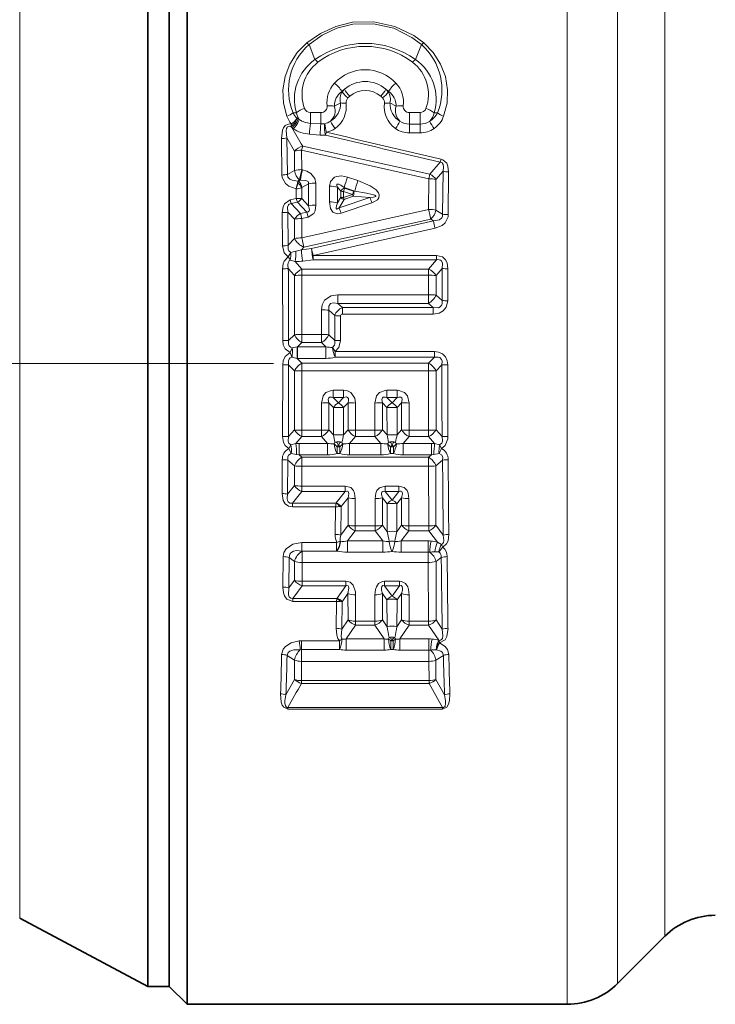
# Model space of a CAD drawing. Extents: x 0 to 420, y 0 to 297.
# Drawn here: x 241 to 260, y 146 to 173 of the extents above; entities that cross this region are included whole.
import ezdxf

# ---------------------------------------------------------------- set-up
doc = ezdxf.new("R2010")
doc.units = 0
doc.linetypes.add('DASHDOT', pattern=[18.5, 12, -3, 0.5, -3])

msp = doc.modelspace()

# ---------------------------------------------------------------- linework, layer by layer
at = {"color": 7, "lineweight": 35}
for p, q in [((244.519, 181.231), (244.519, 148.373)), ((245.119, 181.231), (245.119, 148.373)), ((245.119, 148.373), (245.119, 181.231)), ((245.619, 147.935), (245.619, 179.528)), ((244.519, 148.373), (244.519, 146.231)), ((245.119, 148.373), (245.119, 146.231)), ((245.119, 146.231), (245.119, 148.373)), ((240.918, 148.146), (244.519, 146.231)), ((245.619, 145.731), (245.619, 147.935)), ((259.033, 147.645), (257.705, 146.317)), ((245.119, 146.231), (244.519, 146.231)), ((245.119, 146.231), (245.619, 145.731)), ((245.619, 145.731), (256.291, 145.731))]:
    msp.add_line(p, q, dxfattribs=at)
at = {"color": 7, "lineweight": 13}
for p, q in [((240.918, 179.316), (240.918, 163.731)), ((256.291, 145.731), (256.291, 178.979)), ((257.705, 146.317), (257.705, 176.283)), ((259.033, 147.645), (259.033, 174.979)), ((249.208, 172.265), (249.042, 172.686)), ((252.03, 172.265), (252.197, 172.686)), ((249.961, 171.37), (249.976, 171.362)), ((250.133, 171.187), (250.183, 171.235)), ((251.055, 171.235), (251.105, 171.187)), ((251.278, 171.37), (251.263, 171.362)), ((249.752, 170.955), (249.927, 171.049)), ((251.486, 170.955), (251.312, 171.049)), ((248.685, 170.768), (248.593, 170.766)), ((249.079, 170.778), (249.079, 170.474)), ((249.377, 170.778), (249.079, 170.778)), ((249.377, 170.778), (249.377, 170.461)), ((252.16, 170.778), (251.861, 170.778)), ((251.861, 170.778), (251.861, 170.451)), ((252.16, 170.778), (252.16, 170.451)), ((252.554, 170.768), (252.645, 170.766)), ((248.546, 170.455), (248.529, 170.381)), ((248.529, 170.381), (248.556, 170.354)), ((248.556, 170.354), (248.595, 170.325)), ((248.705, 170.615), (248.733, 170.599)), ((248.733, 170.599), (248.765, 170.583)), ((249.377, 170.461), (249.079, 170.474)), ((251.861, 170.451), (251.861, 170.206)), ((252.16, 170.451), (251.861, 170.451)), ((252.16, 170.451), (252.16, 170.206)), ((249.354, 170.145), (249.055, 170.168)), ((252.16, 170.206), (251.861, 170.206)), ((248.279, 169.022), (248.266, 170.044)), ((248.435, 169.041), (248.418, 170.066)), ((248.418, 170.066), (248.634, 169.695)), ((248.863, 169.832), (248.833, 169.72)), ((248.863, 169.832), (252.435, 169.044)), ((248.634, 169.695), (248.633, 169.149)), ((248.833, 169.72), (248.835, 169.173)), ((248.833, 169.72), (252.402, 168.919)), ((252.435, 169.044), (252.725, 169.381)), ((252.75, 169.469), (252.725, 169.381)), ((248.633, 169.149), (248.435, 169.041)), ((248.835, 169.173), (248.856, 169.168)), ((250.119, 168.964), (250.414, 168.865)), ((252.435, 169.044), (252.402, 168.919)), ((252.605, 168.896), (252.805, 169.131)), ((252.805, 169.131), (252.791, 167.924)), ((252.96, 169.111), (252.949, 167.908)), ((248.776, 168.88), (248.724, 168.853)), ((248.747, 168.847), (248.724, 168.853)), ((248.747, 168.847), (248.73, 168.793)), ((248.797, 168.875), (248.747, 168.847)), ((248.776, 168.88), (248.797, 168.875)), ((249.029, 168.774), (248.843, 168.673)), ((249.028, 168.155), (249.029, 168.774)), ((249.234, 168.176), (249.232, 168.796)), ((249.613, 168.268), (249.614, 168.709)), ((252.4, 168.054), (252.402, 168.919)), ((252.606, 168.035), (252.605, 168.896)), ((248.679, 168.634), (248.682, 168.36)), ((248.843, 168.673), (248.835, 168.667)), ((248.835, 168.667), (248.839, 168.36)), ((249.838, 168.242), (249.838, 168.681)), ((249.838, 168.681), (249.933, 168.569)), ((249.932, 168.396), (249.933, 168.569)), ((250.007, 168.387), (250.008, 168.56)), ((250.264, 168.474), (250.007, 168.387)), ((250.008, 168.56), (250.264, 168.474)), ((250.284, 168.426), (250.026, 168.338)), ((250.029, 168.667), (250.325, 168.569)), ((250.029, 168.667), (250.037, 168.657)), ((250.037, 168.657), (250.294, 168.571)), ((250.284, 168.426), (250.264, 168.474)), ((250.75, 168.393), (250.284, 168.426)), ((250.325, 168.569), (250.294, 168.571)), ((248.516, 168.322), (248.682, 168.36)), ((248.516, 168.322), (248.543, 168.22)), ((248.543, 168.22), (248.722, 168.262)), ((248.803, 167.943), (248.543, 168.22)), ((248.979, 167.981), (248.722, 168.262)), ((249.028, 168.155), (248.839, 168.36)), ((249.932, 168.396), (249.838, 168.242)), ((250.75, 168.393), (249.884, 168.105)), ((250.026, 168.338), (249.884, 168.105)), ((250.808, 168.244), (249.943, 167.952)), ((250.026, 168.338), (250.007, 168.387)), ((248.295, 167.035), (248.289, 167.965)), ((248.455, 167.048), (248.447, 167.981)), ((248.632, 167.781), (248.447, 167.981)), ((248.979, 167.981), (248.803, 167.943)), ((248.803, 167.943), (248.839, 167.8)), ((252.4, 168.054), (248.84, 167.256)), ((248.979, 167.981), (249.015, 167.839)), ((252.791, 167.924), (252.606, 168.035)), ((248.632, 167.781), (248.632, 167.24)), ((249.015, 167.839), (248.839, 167.8)), ((248.839, 167.8), (248.84, 167.256)), ((252.457, 167.779), (248.895, 166.994)), ((249.113, 166.96), (252.536, 167.733)), ((252.536, 167.733), (252.457, 167.779)), ((249.155, 166.764), (252.579, 167.527)), ((248.455, 167.048), (248.632, 167.24)), ((248.458, 166.727), (248.527, 166.849)), ((248.828, 166.923), (248.895, 166.994)), ((249.113, 166.96), (248.828, 166.923)), ((252.622, 166.764), (249.155, 166.764)), ((249.155, 166.64), (249.155, 166.764)), ((252.622, 166.64), (252.622, 166.764)), ((248.656, 166.595), (248.514, 166.633)), ((248.656, 166.595), (248.842, 166.38)), ((249.155, 166.64), (248.87, 166.603)), ((252.622, 166.64), (249.155, 166.64)), ((252.622, 166.64), (252.397, 166.38)), ((248.298, 166.387), (248.304, 164.374)), ((248.459, 166.398), (248.632, 166.197)), ((252.397, 166.38), (248.842, 166.38)), ((248.842, 166.209), (248.842, 166.38)), ((248.842, 166.209), (248.843, 164.542)), ((252.397, 166.209), (248.842, 166.209)), ((252.396, 165.66), (252.397, 166.209)), ((252.397, 166.209), (252.397, 166.38)), ((252.779, 166.398), (252.607, 166.197)), ((252.775, 165.497), (252.779, 166.398)), ((252.937, 165.49), (252.94, 166.387)), ((248.632, 166.197), (248.631, 164.538)), ((252.607, 165.651), (252.607, 166.197)), ((249.853, 165.66), (249.853, 165.417)), ((252.396, 165.66), (249.853, 165.66)), ((252.396, 165.66), (252.396, 165.417)), ((252.775, 165.497), (252.607, 165.651)), ((249.981, 165.298), (249.853, 165.417)), ((252.396, 165.417), (249.853, 165.417)), ((252.527, 165.298), (252.396, 165.417)), ((249.387, 164.542), (249.387, 165.234)), ((249.765, 165.074), (249.599, 165.227)), ((249.599, 164.538), (249.599, 165.227)), ((249.981, 165.298), (249.981, 165.118)), ((252.527, 165.298), (249.981, 165.298)), ((252.527, 165.118), (249.981, 165.118)), ((252.527, 165.298), (252.527, 165.118)), ((249.764, 164.377), (249.765, 165.074)), ((249.926, 164.374), (249.928, 165.069)), ((248.843, 164.542), (248.843, 164.316)), ((248.843, 164.542), (249.387, 164.542)), ((249.387, 164.542), (249.387, 164.316)), ((248.466, 164.377), (248.304, 164.374)), ((248.466, 164.377), (248.631, 164.538)), ((248.72, 164.198), (248.843, 164.316)), ((248.843, 164.316), (249.387, 164.316)), ((249.51, 164.198), (249.387, 164.316)), ((249.764, 164.377), (249.599, 164.538)), ((249.764, 164.377), (249.926, 164.374)), ((248.566, 164.164), (248.511, 164.034)), ((248.511, 164.034), (248.563, 163.907)), ((248.711, 164.196), (248.566, 164.164)), ((248.711, 164.196), (248.708, 163.873)), ((248.72, 164.198), (248.711, 164.196)), ((249.51, 164.198), (248.72, 164.198)), ((248.72, 164.198), (248.72, 163.873)), ((249.51, 164.198), (249.51, 163.873)), ((249.7, 164.177), (249.775, 164.063)), ((249.775, 164.063), (252.563, 164.063)), ((249.775, 164.063), (249.775, 163.905)), ((252.563, 164.063), (252.563, 163.905)), ((240.918, 150.054), (240.918, 163.731)), ((248.708, 163.873), (248.563, 163.907)), ((248.708, 163.873), (248.843, 163.738)), ((248.72, 163.873), (248.708, 163.873)), ((249.51, 163.873), (248.72, 163.873)), ((252.395, 163.738), (248.843, 163.738)), ((248.843, 163.522), (248.843, 163.738)), ((249.775, 163.905), (252.563, 163.905)), ((252.563, 163.905), (252.395, 163.738)), ((252.395, 163.522), (252.395, 163.738)), ((248.301, 161.682), (248.304, 163.689)), ((248.304, 163.689), (248.467, 163.689)), ((248.467, 163.689), (248.631, 163.524)), ((248.631, 163.524), (248.632, 161.865)), ((248.631, 163.524), (248.843, 163.522)), ((248.843, 163.522), (248.843, 161.856)), ((252.395, 163.522), (248.843, 163.522)), ((252.607, 163.524), (252.395, 163.522)), ((252.396, 161.856), (252.395, 163.522)), ((252.772, 163.689), (252.607, 163.524)), ((252.607, 161.865), (252.607, 163.524)), ((252.935, 163.689), (252.772, 163.689)), ((252.935, 163.689), (252.938, 161.682)), ((250.011, 162.975), (249.723, 162.975)), ((249.723, 162.975), (249.723, 162.775)), ((250.011, 162.975), (250.011, 162.775)), ((251.515, 162.975), (251.227, 162.975)), ((251.227, 162.975), (251.227, 162.775)), ((251.515, 162.975), (251.515, 162.775)), ((249.388, 161.856), (249.387, 162.619)), ((249.726, 162.49), (249.599, 162.624)), ((249.599, 161.865), (249.599, 162.624)), ((250.011, 162.775), (249.723, 162.775)), ((249.867, 162.622), (249.723, 162.775)), ((249.867, 162.622), (250.011, 162.775)), ((250.008, 162.49), (250.136, 162.624)), ((250.136, 162.624), (250.136, 161.865)), ((250.347, 162.619), (250.347, 161.856)), ((250.892, 161.856), (250.891, 162.619)), ((251.103, 161.865), (251.103, 162.624)), ((251.23, 162.49), (251.103, 162.624)), ((251.515, 162.775), (251.227, 162.775)), ((251.371, 162.622), (251.227, 162.775)), ((251.515, 162.775), (251.371, 162.622)), ((251.64, 162.624), (251.512, 162.49)), ((251.64, 161.865), (251.64, 162.624)), ((251.851, 161.856), (251.852, 162.619)), ((249.726, 162.49), (249.727, 161.721)), ((250.008, 162.49), (250.008, 161.721)), ((251.231, 161.721), (251.23, 162.49)), ((251.512, 161.721), (251.512, 162.49)), ((248.632, 161.865), (248.462, 161.674)), ((248.843, 161.856), (248.843, 161.674)), ((249.388, 161.856), (248.843, 161.856)), ((249.388, 161.856), (249.388, 161.674)), ((249.599, 161.865), (249.727, 161.721)), ((250.136, 161.865), (250.008, 161.721)), ((250.892, 161.856), (250.347, 161.856)), ((250.347, 161.856), (250.347, 161.674)), ((250.892, 161.856), (250.892, 161.674)), ((251.103, 161.865), (251.231, 161.721)), ((251.512, 161.721), (251.64, 161.865)), ((252.396, 161.856), (251.851, 161.856)), ((251.851, 161.856), (251.851, 161.674)), ((252.396, 161.856), (252.396, 161.674)), ((252.776, 161.674), (252.607, 161.865)), ((248.843, 161.674), (248.67, 161.482)), ((249.388, 161.674), (248.843, 161.674)), ((249.388, 161.674), (249.557, 161.485)), ((250.347, 161.674), (250.177, 161.485)), ((250.892, 161.674), (250.347, 161.674)), ((250.892, 161.674), (251.061, 161.485)), ((251.681, 161.485), (251.851, 161.674)), ((252.396, 161.674), (251.851, 161.674)), ((252.568, 161.482), (252.396, 161.674)), ((248.476, 161.339), (248.529, 161.441)), ((248.476, 161.339), (248.544, 161.202)), ((248.529, 161.441), (248.67, 161.482)), ((248.67, 161.482), (248.76, 161.485)), ((248.76, 161.485), (248.76, 161.163)), ((248.76, 161.485), (249.557, 161.485)), ((249.557, 161.485), (249.557, 161.163)), ((249.827, 161.39), (249.743, 161.469)), ((249.827, 161.39), (249.827, 161.2)), ((249.827, 161.39), (249.907, 161.39)), ((249.907, 161.39), (249.991, 161.469)), ((249.907, 161.39), (249.907, 161.2)), ((250.177, 161.485), (250.177, 161.163)), ((250.177, 161.485), (251.061, 161.485)), ((251.061, 161.485), (251.061, 161.163)), ((251.331, 161.39), (251.247, 161.469)), ((251.331, 161.39), (251.331, 161.2)), ((251.331, 161.39), (251.411, 161.39)), ((251.411, 161.39), (251.495, 161.469)), ((251.411, 161.39), (251.411, 161.2)), ((251.681, 161.485), (252.479, 161.485)), ((251.681, 161.485), (251.681, 161.163)), ((252.479, 161.485), (252.568, 161.482)), ((252.479, 161.485), (252.479, 161.163)), ((252.568, 161.482), (252.709, 161.441)), ((252.762, 161.339), (252.709, 161.441)), ((248.283, 160.074), (248.289, 161.025)), ((248.439, 160.06), (248.447, 161.014)), ((248.447, 161.014), (248.633, 160.854)), ((248.544, 161.202), (248.693, 161.175)), ((248.693, 161.175), (248.76, 161.163)), ((248.76, 161.163), (248.838, 161.096)), ((248.76, 161.163), (249.557, 161.163)), ((252.4, 161.096), (248.838, 161.096)), ((248.838, 160.841), (248.838, 161.096)), ((249.827, 161.2), (249.907, 161.2)), ((250.177, 161.163), (251.061, 161.163)), ((251.331, 161.2), (251.411, 161.2)), ((251.681, 161.163), (252.479, 161.163)), ((252.479, 161.163), (252.4, 161.096)), ((252.4, 160.841), (252.4, 161.096)), ((252.479, 161.163), (252.546, 161.175)), ((252.546, 161.175), (252.694, 161.202)), ((252.792, 161.014), (252.606, 160.854)), ((248.633, 160.854), (248.633, 160.301)), ((248.838, 160.841), (248.837, 160.286)), ((252.4, 160.841), (248.838, 160.841)), ((252.404, 159.166), (252.4, 160.841)), ((252.605, 159.186), (252.606, 160.854)), ((248.633, 160.301), (248.439, 160.06)), ((248.837, 160.134), (248.574, 159.81)), ((248.837, 160.286), (248.837, 160.134)), ((250.059, 160.286), (248.837, 160.286)), ((250.059, 160.134), (248.837, 160.134)), ((249.805, 159.815), (250.059, 160.134)), ((250.059, 160.286), (250.059, 160.134)), ((251.563, 160.286), (251.179, 160.286)), ((251.179, 160.286), (251.179, 160.134)), ((251.563, 160.134), (251.179, 160.134)), ((251.371, 159.893), (251.179, 160.134)), ((251.563, 160.134), (251.371, 159.893)), ((251.563, 160.286), (251.563, 160.134)), ((249.94, 159.708), (250.137, 159.953)), ((250.137, 159.953), (250.138, 159.186)), ((250.341, 159.936), (250.339, 159.166)), ((250.9, 159.166), (250.898, 159.936)), ((251.236, 159.786), (251.101, 159.953)), ((251.101, 159.186), (251.101, 159.953)), ((251.641, 159.953), (251.507, 159.786)), ((251.642, 159.186), (251.641, 159.953)), ((251.843, 159.166), (251.845, 159.936)), ((248.574, 159.702), (248.574, 159.81)), ((248.574, 159.81), (249.801, 159.81)), ((248.574, 159.702), (249.785, 159.702)), ((249.778, 158.927), (249.785, 159.702)), ((249.785, 159.702), (249.8, 159.81)), ((249.805, 159.815), (249.801, 159.811)), ((249.94, 159.708), (249.904, 159.709)), ((249.931, 158.909), (249.94, 159.708)), ((251.238, 159.003), (251.236, 159.786)), ((251.505, 159.003), (251.507, 159.786)), ((250.138, 159.186), (249.931, 158.909)), ((250.339, 159.032), (250.121, 158.745)), ((250.339, 159.166), (250.339, 159.032)), ((250.9, 159.166), (250.339, 159.166)), ((250.9, 159.032), (250.339, 159.032)), ((250.9, 159.166), (250.9, 159.032)), ((250.9, 159.032), (251.118, 158.745)), ((251.101, 159.186), (251.238, 159.003)), ((251.505, 159.003), (251.642, 159.186)), ((251.625, 158.745), (251.843, 159.032)), ((252.404, 159.166), (251.843, 159.166)), ((251.843, 159.166), (251.843, 159.032)), ((252.404, 159.032), (251.843, 159.032)), ((252.404, 159.166), (252.404, 159.032)), ((252.65, 158.708), (252.404, 159.032)), ((252.811, 158.909), (252.605, 159.186)), ((249.92, 158.734), (249.928, 158.734)), ((251.118, 158.745), (250.121, 158.745)), ((250.121, 158.745), (250.121, 158.432)), ((251.118, 158.745), (251.118, 158.432)), ((252.39, 158.745), (251.625, 158.745)), ((251.625, 158.745), (251.625, 158.432)), ((252.39, 158.745), (252.39, 158.432)), ((248.843, 158.7), (249.817, 158.7)), ((248.843, 158.7), (248.843, 158.462)), ((248.843, 158.462), (249.817, 158.462)), ((248.843, 158.462), (248.848, 158.458)), ((249.83, 158.458), (248.848, 158.458)), ((248.848, 158.14), (248.848, 158.458)), ((249.817, 158.7), (249.817, 158.462)), ((249.817, 158.462), (249.83, 158.458)), ((252.65, 158.708), (252.76, 158.647)), ((252.798, 158.571), (252.76, 158.647)), ((248.31, 157.451), (248.317, 158.304)), ((248.475, 157.425), (248.485, 158.281)), ((248.485, 158.281), (248.63, 158.169)), ((251.118, 158.432), (250.121, 158.432)), ((252.39, 158.432), (251.625, 158.432)), ((252.39, 158.14), (252.39, 158.432)), ((252.572, 158.437), (252.686, 158.435)), ((252.754, 158.281), (252.608, 158.169)), ((248.63, 158.169), (248.631, 157.643)), ((248.848, 158.14), (248.846, 157.612)), ((252.39, 158.14), (248.848, 158.14)), ((252.397, 156.492), (252.39, 158.14)), ((252.607, 156.527), (252.608, 158.169)), ((248.631, 157.643), (248.475, 157.425)), ((248.846, 157.486), (248.59, 157.131)), ((248.846, 157.612), (248.846, 157.486)), ((250.078, 157.612), (248.846, 157.612)), ((250.078, 157.486), (248.846, 157.486)), ((249.831, 157.139), (250.078, 157.486)), ((250.078, 157.612), (250.078, 157.486)), ((251.582, 157.612), (251.161, 157.612)), ((251.161, 157.612), (251.161, 157.486)), ((251.582, 157.486), (251.161, 157.486)), ((251.371, 157.19), (251.161, 157.486)), ((251.582, 157.486), (251.371, 157.19)), ((251.582, 157.612), (251.582, 157.486)), ((248.59, 157.043), (248.59, 157.131)), ((248.59, 157.131), (249.823, 157.131)), ((249.81, 157.043), (249.823, 157.131)), ((249.831, 157.139), (249.823, 157.131)), ((249.973, 157.039), (250.135, 157.265)), ((250.135, 157.265), (250.136, 156.527)), ((250.349, 157.233), (250.346, 156.492)), ((250.892, 156.492), (250.889, 157.233)), ((251.229, 157.09), (251.103, 157.265)), ((251.103, 156.527), (251.103, 157.265)), ((251.232, 156.333), (251.229, 157.09)), ((251.511, 156.333), (251.514, 157.09)), ((251.639, 157.265), (251.514, 157.09)), ((251.64, 156.527), (251.639, 157.265)), ((251.85, 156.492), (251.853, 157.233)), ((248.59, 157.043), (249.81, 157.043)), ((249.8, 156.291), (249.81, 157.043)), ((249.973, 157.039), (249.915, 157.046)), ((249.96, 156.263), (249.973, 157.039)), ((250.136, 156.527), (249.96, 156.263)), ((251.103, 156.527), (251.232, 156.333)), ((251.511, 156.333), (251.64, 156.527)), ((252.782, 156.263), (252.607, 156.527)), ((250.346, 156.384), (250.084, 155.994)), ((250.346, 156.492), (250.346, 156.384)), ((250.892, 156.492), (250.346, 156.492)), ((250.892, 156.384), (250.346, 156.384)), ((250.892, 156.492), (250.892, 156.384)), ((250.892, 156.384), (251.155, 155.994)), ((251.588, 155.994), (251.85, 156.384)), ((252.397, 156.492), (251.85, 156.492)), ((251.85, 156.492), (251.85, 156.384)), ((252.397, 156.384), (251.85, 156.384)), ((252.397, 156.492), (252.397, 156.384)), ((252.683, 155.957), (252.397, 156.384)), ((251.155, 155.994), (250.084, 155.994)), ((250.084, 155.994), (250.084, 155.681)), ((251.155, 155.994), (251.155, 155.681)), ((252.406, 155.994), (251.588, 155.994)), ((251.588, 155.994), (251.588, 155.681)), ((252.406, 155.994), (252.406, 155.681)), ((248.832, 155.942), (248.766, 155.938)), ((248.832, 155.694), (248.795, 155.691)), ((249.899, 155.942), (248.832, 155.942)), ((248.832, 155.942), (248.832, 155.694)), ((249.899, 155.694), (248.832, 155.694)), ((248.832, 155.363), (248.832, 155.694)), ((249.899, 155.942), (249.899, 155.694)), ((251.339, 155.942), (251.339, 155.694)), ((251.403, 155.942), (251.339, 155.942)), ((251.403, 155.694), (251.339, 155.694)), ((251.403, 155.942), (251.403, 155.694)), ((252.683, 155.957), (252.696, 155.951)), ((252.702, 155.879), (252.696, 155.951)), ((248.425, 155.529), (248.634, 155.398)), ((251.155, 155.681), (250.084, 155.681)), ((252.406, 155.681), (251.588, 155.681)), ((252.406, 155.363), (252.406, 155.681)), ((252.814, 155.529), (252.604, 155.398)), ((252.608, 155.688), (252.623, 155.688)), ((248.634, 155.398), (248.635, 154.857)), ((248.832, 155.363), (248.829, 154.821)), ((252.406, 155.363), (248.832, 155.363)), ((252.41, 154.821), (252.406, 155.363)), ((252.603, 154.857), (252.604, 155.398)), ((248.39, 154.42), (248.635, 154.857)), ((248.829, 154.821), (248.829, 154.744)), ((248.829, 154.821), (252.41, 154.821)), ((248.829, 154.744), (252.41, 154.744)), ((252.41, 154.821), (252.41, 154.744)), ((252.603, 154.857), (252.848, 154.42)), ((248.446, 154.024), (248.446, 154.071)), ((252.793, 154.071), (248.446, 154.071)), ((252.793, 154.024), (252.793, 154.071)), ((252.793, 154.024), (248.446, 154.024)), ((240.918, 148.146), (240.918, 150.054))]:
    msp.add_line(p, q, dxfattribs=at)
at = {"color": 7, "linetype": 'DASHDOT', "lineweight": 13}
msp.add_line((217.543, 163.731), (250.611, 163.731), dxfattribs=at)
at = {"color": 7, "lineweight": 13}
for points in [[(248.977, 172.734), (249.364, 173), (249.796, 173.196), (250.259, 173.311), (250.862, 173.325), (251.447, 173.195), (251.982, 172.936), (252.262, 172.734)], [(249.042, 172.686), (249.411, 172.949), (249.825, 173.143), (250.272, 173.257), (250.853, 173.272), (251.418, 173.142), (251.931, 172.885), (252.197, 172.686)], [(248.977, 172.734), (248.707, 172.46), (248.503, 172.139), (248.368, 171.785), (248.308, 171.415), (248.324, 171.04), (248.417, 170.675)], [(252.262, 172.734), (252.531, 172.46), (252.736, 172.139), (252.87, 171.785), (252.93, 171.415), (252.915, 171.04), (252.821, 170.675)], [(248.546, 170.455), (248.481, 170.458), (248.375, 170.415), (248.322, 170.347), (248.294, 170.279), (248.266, 170.044)], [(248.529, 170.381), (248.483, 170.392), (248.436, 170.375), (248.423, 170.361), (248.408, 170.326), (248.399, 170.272), (248.418, 170.066)], [(252.805, 169.131), (252.82, 169.254), (252.81, 169.313), (252.779, 169.361), (252.725, 169.381)], [(252.96, 169.111), (252.94, 169.275), (252.906, 169.355), (252.799, 169.452), (252.75, 169.469)], [(248.679, 168.634), (248.475, 168.712), (248.383, 168.784), (248.287, 168.954), (248.279, 169.022)], [(248.724, 168.853), (248.569, 168.876), (248.5, 168.909), (248.448, 168.966), (248.435, 169.041)], [(248.856, 169.168), (248.976, 169.13), (249.091, 169.064), (249.205, 168.925), (249.232, 168.796)], [(249.614, 168.709), (249.642, 168.841), (249.757, 168.959), (249.825, 168.985), (249.957, 168.997), (250.119, 168.964)], [(248.797, 168.875), (248.954, 168.869), (248.997, 168.851), (249.014, 168.837), (249.029, 168.809), (249.029, 168.774)], [(249.838, 168.681), (249.822, 168.732), (249.824, 168.753), (249.832, 168.765), (249.847, 168.769), (249.874, 168.764), (249.934, 168.735), (250.029, 168.667)], [(250.414, 168.865), (250.76, 168.716), (250.922, 168.603), (250.993, 168.518), (251.015, 168.463), (251.004, 168.38), (250.962, 168.327), (250.861, 168.265), (250.808, 168.244)], [(250.325, 168.569), (250.655, 168.515), (250.815, 168.478), (250.889, 168.453), (250.91, 168.442), (250.916, 168.435), (250.919, 168.432), (250.919, 168.427), (250.918, 168.423), (250.91, 168.416), (250.893, 168.41), (250.853, 168.402), (250.75, 168.393)], [(248.289, 167.965), (248.313, 168.133), (248.353, 168.213), (248.516, 168.322)], [(248.447, 167.981), (248.439, 168.123), (248.466, 168.184), (248.487, 168.203), (248.543, 168.22)], [(249.028, 168.155), (249.048, 168.083), (249.05, 168.046), (249.043, 168.014), (249.02, 167.989), (248.979, 167.981)], [(249.234, 168.176), (249.21, 168.019), (249.172, 167.944), (249.015, 167.839)], [(249.943, 167.952), (249.831, 167.934), (249.711, 167.981), (249.643, 168.081), (249.613, 168.268)], [(249.884, 168.105), (249.843, 168.074), (249.824, 168.067), (249.814, 168.068), (249.807, 168.072), (249.803, 168.08), (249.801, 168.104), (249.81, 168.159), (249.838, 168.242)], [(252.536, 167.733), (252.703, 167.767), (252.767, 167.82), (252.789, 167.869), (252.791, 167.924)], [(252.579, 167.527), (252.775, 167.607), (252.861, 167.68), (252.943, 167.847), (252.949, 167.908)], [(248.295, 167.035), (248.345, 166.838), (248.458, 166.727)], [(248.455, 167.048), (248.453, 166.94), (248.474, 166.891), (248.527, 166.849)], [(252.94, 166.387), (252.915, 166.557), (252.876, 166.639), (252.789, 166.722), (252.622, 166.764)], [(248.458, 166.727), (248.342, 166.604), (248.316, 166.532), (248.298, 166.387)], [(248.514, 166.633), (248.487, 166.615), (248.455, 166.556), (248.448, 166.504), (248.459, 166.398)], [(252.779, 166.398), (252.786, 166.547), (252.756, 166.61), (252.728, 166.631), (252.658, 166.645), (252.622, 166.64)], [(249.387, 165.234), (249.407, 165.373), (249.475, 165.505), (249.661, 165.631), (249.853, 165.66)], [(249.599, 165.227), (249.595, 165.338), (249.648, 165.409), (249.726, 165.431), (249.853, 165.417)], [(252.775, 165.497), (252.779, 165.416), (252.769, 165.377), (252.721, 165.316), (252.673, 165.296), (252.527, 165.298)], [(252.937, 165.49), (252.896, 165.311), (252.811, 165.205), (252.699, 165.144), (252.527, 165.118)], [(248.304, 164.374), (248.319, 164.256), (248.372, 164.142), (248.511, 164.034)], [(248.466, 164.377), (248.463, 164.269), (248.482, 164.221), (248.518, 164.184), (248.566, 164.164)], [(249.7, 164.177), (249.758, 164.241), (249.769, 164.285), (249.764, 164.377)], [(249.775, 164.063), (249.879, 164.174), (249.926, 164.374)], [(248.304, 163.689), (248.318, 163.808), (248.37, 163.923), (248.511, 164.034)], [(252.563, 164.063), (252.675, 164.05), (252.785, 164.004), (252.876, 163.912), (252.922, 163.802), (252.935, 163.689)], [(248.467, 163.689), (248.462, 163.799), (248.48, 163.849), (248.515, 163.887), (248.563, 163.907)], [(252.563, 163.905), (252.666, 163.909), (252.713, 163.893), (252.763, 163.84), (252.777, 163.792), (252.772, 163.689)], [(249.387, 162.619), (249.434, 162.821), (249.512, 162.912), (249.673, 162.972), (249.723, 162.975)], [(250.011, 162.975), (250.117, 162.962), (250.219, 162.914), (250.328, 162.755), (250.347, 162.619)], [(250.891, 162.619), (250.938, 162.821), (251.017, 162.912), (251.177, 162.972), (251.227, 162.975)], [(251.852, 162.619), (251.805, 162.821), (251.726, 162.912), (251.565, 162.972), (251.515, 162.975)], [(249.599, 162.624), (249.582, 162.722), (249.596, 162.763), (249.616, 162.78), (249.634, 162.786), (249.675, 162.787), (249.723, 162.775)], [(250.011, 162.775), (250.089, 162.788), (250.122, 162.778), (250.141, 162.759), (250.149, 162.742), (250.152, 162.702), (250.136, 162.624)], [(251.103, 162.624), (251.086, 162.722), (251.1, 162.763), (251.12, 162.78), (251.138, 162.786), (251.179, 162.787), (251.227, 162.775)], [(251.64, 162.624), (251.656, 162.722), (251.643, 162.763), (251.622, 162.78), (251.604, 162.786), (251.563, 162.787), (251.515, 162.775)], [(248.301, 161.682), (248.329, 161.506), (248.374, 161.423), (248.476, 161.339)], [(248.462, 161.674), (248.454, 161.548), (248.473, 161.49), (248.529, 161.441)], [(249.867, 161.439), (249.832, 161.498), (249.769, 161.517)], [(249.867, 161.439), (249.902, 161.498), (249.965, 161.517)], [(251.371, 161.439), (251.337, 161.498), (251.273, 161.517)], [(251.371, 161.439), (251.406, 161.498), (251.469, 161.517)], [(252.709, 161.441), (252.766, 161.49), (252.784, 161.548), (252.776, 161.674)], [(252.762, 161.339), (252.865, 161.423), (252.934, 161.61), (252.938, 161.682)], [(248.447, 161.014), (248.448, 161.11), (248.468, 161.152), (248.544, 161.202)], [(252.694, 161.202), (252.761, 161.163), (252.794, 161.094), (252.792, 161.014)], [(250.059, 160.286), (250.213, 160.243), (250.289, 160.161), (250.321, 160.087), (250.341, 159.936)], [(250.059, 160.134), (250.099, 160.142), (250.118, 160.141), (250.141, 160.129), (250.153, 160.112), (250.161, 160.067), (250.137, 159.953)], [(250.898, 159.936), (250.917, 160.087), (250.949, 160.161), (251.023, 160.241), (251.179, 160.286)], [(251.101, 159.953), (251.079, 160.049), (251.08, 160.095), (251.089, 160.118), (251.111, 160.138), (251.132, 160.142), (251.179, 160.134)], [(251.563, 160.286), (251.717, 160.243), (251.794, 160.161), (251.825, 160.087), (251.845, 159.936)], [(251.563, 160.134), (251.603, 160.142), (251.622, 160.141), (251.646, 160.129), (251.657, 160.112), (251.665, 160.067), (251.641, 159.953)], [(248.283, 160.074), (248.314, 159.879), (248.368, 159.788), (248.464, 159.721), (248.574, 159.702)], [(248.439, 160.06), (248.426, 159.939), (248.436, 159.88), (248.457, 159.84), (248.504, 159.81), (248.574, 159.81)], [(252.76, 158.647), (252.785, 158.66), (252.815, 158.705), (252.826, 158.761), (252.811, 158.909)], [(252.798, 158.571), (252.904, 158.661), (252.943, 158.747), (252.965, 158.927)], [(248.317, 158.304), (248.338, 158.421), (248.398, 158.527), (248.587, 158.657), (248.843, 158.7)], [(248.485, 158.281), (248.498, 158.376), (248.526, 158.414), (248.608, 158.46), (248.685, 158.473), (248.843, 158.462)], [(248.31, 157.451), (248.326, 157.286), (248.352, 157.204), (248.415, 157.111), (248.59, 157.043)], [(248.475, 157.425), (248.462, 157.233), (248.484, 157.172), (248.531, 157.134), (248.59, 157.131)], [(250.078, 157.612), (250.194, 157.586), (250.283, 157.505), (250.345, 157.318), (250.349, 157.233)], [(250.078, 157.486), (250.107, 157.491), (250.139, 157.481), (250.153, 157.463), (250.163, 157.416), (250.135, 157.265)], [(250.889, 157.233), (250.905, 157.384), (250.931, 157.46), (250.993, 157.549), (251.101, 157.606), (251.161, 157.612)], [(251.103, 157.265), (251.079, 157.367), (251.076, 157.417), (251.086, 157.464), (251.101, 157.481), (251.118, 157.489), (251.161, 157.486)], [(251.853, 157.233), (251.838, 157.384), (251.812, 157.46), (251.75, 157.549), (251.642, 157.606), (251.582, 157.612)], [(251.639, 157.265), (251.664, 157.367), (251.667, 157.417), (251.656, 157.465), (251.642, 157.481), (251.624, 157.489), (251.582, 157.486)], [(249.8, 156.291), (249.818, 156.103), (249.851, 156.009), (249.899, 155.942)], [(249.96, 156.263), (249.943, 156.064), (249.955, 156.011), (249.967, 155.987)], [(252.696, 155.951), (252.734, 155.954), (252.765, 155.973), (252.784, 156.003), (252.8, 156.074), (252.782, 156.263)], [(252.702, 155.879), (252.862, 155.963), (252.912, 156.059), (252.943, 156.291)], [(251.371, 155.982), (251.291, 156.033), (251.29, 156.032)], [(251.371, 155.982), (251.451, 156.033), (251.453, 156.032)], [(248.271, 155.559), (248.318, 155.709), (248.381, 155.784), (248.538, 155.88), (248.766, 155.938)], [(248.425, 155.529), (248.452, 155.615), (248.499, 155.652), (248.614, 155.688), (248.795, 155.691)], [(252.702, 155.879), (252.864, 155.777), (252.928, 155.697), (252.967, 155.559)], [(252.623, 155.688), (252.745, 155.649), (252.792, 155.608), (252.814, 155.529)], [(248.446, 154.024), (248.33, 154.073), (248.289, 154.136), (248.262, 154.216), (248.244, 154.45)], [(248.446, 154.071), (248.419, 154.071), (248.397, 154.083), (248.378, 154.11), (248.364, 154.177), (248.366, 154.258), (248.39, 154.42)], [(252.995, 154.45), (252.985, 154.26), (252.961, 154.164), (252.909, 154.073), (252.793, 154.024)], [(252.848, 154.42), (252.873, 154.257), (252.874, 154.176), (252.859, 154.109), (252.841, 154.082), (252.819, 154.071), (252.793, 154.071)]]:
    msp.add_lwpolyline(points, dxfattribs=at)
for centre, radius, start, end in [((250.164, 171.412), 1.699, 131.3735, 202.3314), ((249.248, 173.026), 0.398, 227.1092, 238.8156), ((250.619, 170.305), 2.415, 54.2507, 125.7493), ((250.619, 170.441), 2.195, 52.8147, 127.1853), ((251.991, 173.026), 0.398, 301.1845, 312.8909), ((251.075, 171.412), 1.699, 337.6686, 48.6265), ((249.982, 171.154), 1.353, 124.8546, 196.5763), ((249.981, 171.285), 1.137, 127.2458, 200.3593), ((248.86, 171.79), 0.589, 42.7707, 53.7913), ((252.378, 171.79), 0.589, 126.2087, 137.2293), ((251.258, 171.285), 1.137, 339.6404, 52.7543), ((251.257, 171.154), 1.353, 343.4237, 55.1455), ((250.619, 170.801), 1.178, 42.9041, 137.0959), ((250.333, 171.064), 0.79, 136.9687, 187.2768), ((249.282, 170.975), 0.786, 30.2204, 52.9851), ((250.619, 170.764), 0.884, 48.9348, 131.0673), ((251.956, 170.975), 0.786, 127.0149, 149.7796), ((250.905, 171.064), 0.79, 352.7233, 43.0313), ((250.268, 170.956), 0.516, 126.5335, 180.1227), ((250.274, 171.155), 0.363, 145.265, 197.0749), ((250.596, 170.644), 0.965, 125.3578, 131.1985), ((250.504, 171.682), 0.618, 211.1994, 233.1477), ((250.614, 170.845), 0.821, 134.5188, 140.9778), ((250.646, 171.733), 0.679, 206.3838, 227.0644), ((250.264, 171.059), 0.183, 135.6306, 186.4357), ((250.619, 170.745), 0.655, 48.3388, 131.664), ((250.592, 171.733), 0.679, 312.9356, 333.6163), ((250.735, 171.682), 0.618, 306.8522, 328.8006), ((250.974, 171.059), 0.183, 353.5651, 44.3681), ((250.625, 170.846), 0.82, 39.0198, 45.4901), ((250.64, 170.642), 0.968, 48.809, 54.6338), ((250.964, 171.155), 0.363, 342.9254, 34.7346), ((250.971, 170.956), 0.516, 359.8772, 53.4665), ((249.382, 170.948), 0.17, 268.5447, 5.404), ((249.626, 170.379), 0.589, 77.6088, 97.4008), ((249.347, 171.031), 0.58, 301.1427, 1.714), ((249.388, 170.824), 0.386, 311.7994, 19.7612), ((249.332, 170.942), 0.756, 305.8209, 7.353), ((250.031, 171.479), 0.443, 256.4417, 276.6742), ((251.907, 170.942), 0.756, 172.647, 234.1791), ((251.208, 171.479), 0.443, 263.3259, 283.5584), ((251.892, 171.031), 0.58, 178.286, 238.8574), ((251.85, 170.824), 0.386, 160.2385, 228.2015), ((251.613, 170.379), 0.589, 82.5992, 102.3912), ((251.857, 170.948), 0.17, 174.5961, 271.4553), ((248.272, 171.172), 0.518, 286.2309, 308.3435), ((249.115, 170.934), 0.745, 200.4062, 220.0793), ((249.1, 171.022), 0.567, 206.7972, 225.964), ((249.104, 170.246), 0.67, 106.3959, 128.764), ((249.068, 170.825), 0.387, 188.38, 218.5569), ((249.077, 170.952), 0.174, 201.1239, 270.5824), ((252.162, 170.952), 0.174, 269.4177, 338.8761), ((252.134, 170.246), 0.67, 51.236, 73.6041), ((252.169, 170.825), 0.389, 311.911, 351.5656), ((252.147, 171.016), 0.557, 300.3926, 333.38), ((252.134, 170.928), 0.732, 305.201, 339.7729), ((252.966, 171.172), 0.518, 231.6565, 253.7692), ((248.177, 170.988), 0.647, 304.6383, 324.7526), ((248.281, 170.741), 0.474, 305.3815, 342.6588), ((287.356, 192.891), 44.871, 210.1502, 210.9236), ((248.279, 170.719), 0.505, 308.6845, 344.3212), ((249.113, 171.078), 0.606, 234.9223, 266.7293), ((252.208, 170.081), 3.154, 172.8572, 178.4314), ((252.278, 170.087), 2.925, 172.6597, 178.8682), ((249.417, 171.078), 0.619, 266.3453, 275.8932), ((250.402, 170.377), 0.926, 174.6991, 194.5223), ((249.38, 170.914), 0.462, 282.4962, 305.1234), ((251.808, 170.816), 2.354, 188.6448, 194.5988), ((250.433, 170.884), 0.862, 203.8596, 220.0252), ((250.805, 170.884), 0.862, 319.9748, 336.1404), ((251.86, 170.918), 0.467, 234.9872, 270.1374), ((252.161, 170.918), 0.467, 269.8666, 304.9874), ((253.216, 170.884), 0.862, 203.8587, 220.0234), ((249.122, 171.119), 0.953, 236.4312, 265.9935), ((249.428, 171.112), 0.971, 265.6305, 274.606), ((518.661, 1297.472), 1159.013, 256.571743, 256.735319), ((249.383, 170.891), 0.684, 282.3585, 304.8371), ((519.143, 1314.127), 1175.248, 256.737642, 256.898923), ((251.859, 170.899), 0.692, 235.3014, 270.1731), ((252.162, 170.899), 0.693, 269.8294, 304.68), ((248.267, 170.583), 0.539, 269.9277, 286.2793), ((248.982, 169.373), 0.474, 104.5234, 137.2868), ((248.282, 169.65), 0.628, 269.7695, 284.085), ((248.826, 168.362), 0.811, 89.387, 103.7903), ((249.127, 169.238), 0.502, 190.2494, 225.5567), ((252.576, 168.257), 3.829, 166.2399, 170.7093), ((252.554, 168.066), 2.595, 159.7546, 166.6159), ((252.232, 168.637), 0.455, 34.7426, 63.4466), ((252.958, 169.73), 0.619, 255.7129, 270.2207), ((245.638, 169.384), 3.132, 346.1393, 350.2282), ((246.773, 169.338), 2.032, 339.7315, 344.4615), ((248.467, 168.466), 0.419, 28.6135, 51.1923), ((248.518, 168.608), 0.331, 11.3548, 46.393), ((249.223, 167.932), 0.864, 89.3921, 102.9879), ((249.629, 167.883), 0.826, 75.342, 91.0059), ((252.896, 167.952), 2.644, 159.8182, 166.5191), ((252.411, 168.073), 0.846, 76.7464, 90.6104), ((248.615, 169.323), 0.692, 275.2855, 288.5349), ((250.099, 168.478), 0.19, 109.0326, 151.2592), ((250.003, 168.84), 0.28, 255.4168, 270.8605), ((249.394, 168.795), 0.927, 339.7446, 346.0075), ((250.055, 168.515), 0.246, 338.7295, 13.1485), ((249.717, 168.724), 1.098, 199.3516, 204.8901), ((248.761, 169.338), 0.98, 265.3675, 274.5717), ((248.498, 168.648), 0.447, 300.1084, 319.8539), ((249.224, 167.202), 0.974, 89.4165, 101.5927), ((249.629, 167.369), 0.898, 76.5084, 90.9624), ((250.051, 168.486), 0.15, 217.0568, 260.3212), ((248.676, 167.505), 2.256, 19.1287, 23.1767), ((248.293, 168.734), 0.769, 269.7006, 281.5673), ((249.022, 167.539), 0.459, 118.4416, 148.1624), ((247.626, 167.154), 2.45, 19.001, 22.8353), ((247.721, 166.948), 4.808, 9.9535, 13.3028), ((252.124, 168.145), 0.494, 312.2448, 347.094), ((252.945, 168.687), 0.778, 258.5736, 270.3008), ((256.492, 168.463), 4.023, 190.4547, 193.4429), ((248.3, 168.008), 0.973, 269.6987, 279.1623), ((248.829, 166.044), 1.212, 89.481, 99.3595), ((249.15, 167.529), 0.594, 209.1915, 244.4699), ((247.845, 166.781), 0.685, 347.5573, 5.7247), ((249.112, 164.559), 2.364, 100.6971, 104.3134), ((244.972, 166.96), 3.702, 354.3327, 358.7834), ((248.466, 167.979), 1.117, 280.7114, 288.9555), ((250.393, 166.964), 1.566, 181.5083, 193.3349), ((254.018, 167.906), 4.995, 190.92, 193.2182), ((248.718, 167.763), 1.169, 266.9341, 277.4528), ((248.304, 167.587), 1.2, 269.7297, 277.4351), ((-217.555, 163.813), 466.022, 0.06933, 0.31778), ((249.04, 165.941), 0.482, 114.271, 147.9613), ((248.83, 164.505), 1.703, 89.6031, 96.6887), ((252.199, 165.941), 0.482, 32.0387, 65.729), ((252.408, 164.505), 1.703, 83.3113, 90.3969), ((252.934, 167.587), 1.2, 262.5649, 270.2703), ((252.138, 165.861), 0.514, 300.1209, 335.8988), ((252.931, 167.287), 1.797, 265.0289, 270.1982), ((249.4, 162.448), 2.786, 85.9016, 90.2531), ((250.106, 164.961), 0.36, 110.4241, 161.6349), ((249.975, 165.07), 0.0473, 82.5976, 181.3809), ((249.921, 167.425), 2.356, 266.208, 270.1556), ((248.831, 159.392), 5.15, 89.8607, 92.2192), ((249.084, 164.759), 0.504, 206.0364, 241.45), ((249.146, 164.759), 0.504, 298.55, 333.9636), ((249.711, 165.161), 0.983, 258.1799, 269.3601), ((250.562, 164.266), 0.866, 185.9083, 204.7116), ((249.076, 163.296), 0.499, 117.7376, 152.9087), ((249.513, 164.965), 1.093, 269.8141, 283.8765), ((252.163, 163.296), 0.499, 27.0913, 62.2624), ((-238.535, 163.711), 487.002, 359.7604, 359.99746), ((740.014, 163.707), 487.242, 180.00217, 180.23911), ((249.399, 166.376), 3.757, 269.8102, 273.0408), ((249.725, 162.328), 0.326, 29.6964, 64.1526), ((250.335, 166.376), 3.757, 266.9592, 270.1898), ((250.904, 166.376), 3.757, 269.8102, 273.0408), ((251.229, 162.328), 0.326, 29.6964, 64.1526), ((251.839, 166.376), 3.757, 266.9592, 270.1898), ((249.867, 159.9), 2.593, 86.881, 93.119), ((251.371, 159.9), 2.593, 86.881, 93.119), ((249.048, 162.114), 0.485, 210.8842, 244.9654), ((248.83, 164.094), 2.238, 264.9021, 270.3108), ((249.182, 162.114), 0.485, 295.0346, 329.1158), ((250.552, 162.114), 0.485, 210.8842, 244.9654), ((250.335, 164.094), 2.238, 264.9021, 270.3108), ((250.686, 162.114), 0.485, 295.0346, 329.1158), ((252.056, 162.114), 0.485, 210.8842, 244.9654), ((251.839, 164.094), 2.238, 264.9021, 270.3108), ((252.191, 162.114), 0.485, 295.0346, 329.1158), ((248.307, 160.136), 1.546, 84.2253, 90.2246), ((249.867, 160.121), 1.606, 84.9767, 95.0233), ((254.856, 162.689), 5.22, 190.6918, 192.9773), ((249.648, 161.552), 0.126, 319.0238, 343.8711), ((249.867, 161.065), 0.462, 77.7614, 102.2385), ((244.879, 162.689), 5.22, 347.0227, 349.3082), ((250.086, 161.552), 0.126, 196.1244, 220.9712), ((251.371, 160.121), 1.606, 84.9767, 95.0233), ((256.36, 162.689), 5.22, 190.6918, 192.9773), ((251.152, 161.552), 0.126, 319.0238, 343.8711), ((251.371, 161.065), 0.462, 77.7614, 102.2385), ((246.383, 162.689), 5.22, 347.0227, 349.3082), ((251.59, 161.552), 0.126, 196.1246, 220.971), ((252.932, 160.136), 1.546, 89.7754, 95.7747), ((248.626, 161.038), 0.336, 116.3986, 182.2197), ((245.83, 161.118), 2.863, 1.1348, 7.3028), ((249.718, 162.255), 0.786, 258.2177, 271.8593), ((250.529, 161.566), 0.792, 187.0238, 207.5369), ((249.625, 161.596), 0.289, 314.3971, 326.8727), ((250.109, 161.597), 0.289, 213.1282, 225.6022), ((250.017, 162.255), 0.786, 268.1407, 281.7823), ((251.222, 162.255), 0.786, 258.2177, 271.8593), ((252.033, 161.566), 0.792, 187.0238, 207.5369), ((251.129, 161.596), 0.289, 314.3971, 326.8727), ((251.613, 161.597), 0.289, 213.1281, 225.6021), ((251.521, 162.255), 0.786, 268.1407, 281.7823), ((255.408, 161.118), 2.863, 172.6972, 178.8652), ((253.379, 161.28), 0.689, 166.4618, 186.5002), ((252.613, 161.038), 0.336, 357.7805, 63.6014), ((248.293, 159.834), 1.191, 82.5896, 90.2098), ((249.127, 160.643), 0.537, 122.5024, 156.9272), ((249.561, 162.132), 0.969, 269.7517, 285.9373), ((250.173, 162.132), 0.969, 254.0628, 270.2483), ((251.066, 162.132), 0.969, 269.7517, 285.9373), ((251.677, 162.132), 0.969, 254.0627, 270.2483), ((252.112, 160.643), 0.537, 23.0728, 57.4976), ((252.945, 159.834), 1.191, 89.7902, 97.4104), ((567.754, 162.886), 314.968, 180.34049, 180.72342), ((649.381, 162.842), 396.436, 180.26274, 180.56596), ((252.411, 162.323), 1.482, 269.5974, 277.5691), ((249.031, 160.579), 0.486, 214.8841, 246.4392), ((248.827, 161.537), 1.252, 261.0654, 270.4562), ((248.287, 159.182), 0.892, 80.1379, 90.2235), ((250.331, 161.078), 1.142, 260.2299, 270.484), ((250.908, 161.078), 1.142, 269.516, 279.7701), ((251.497, 159.597), 0.322, 112.9089, 144.0726), ((251.835, 161.078), 1.142, 260.2299, 270.484), ((249.897, 158.795), 0.914, 89.5721, 97.0497), ((249.621, 159.527), 0.336, 32.7958, 57.6831), ((249.68, 159.519), 0.322, 36.0647, 67.1757), ((251.371, 158.968), 0.83, 80.6054, 99.3946), ((250.519, 159.477), 0.479, 217.3432, 247.9497), ((250.33, 160.128), 0.961, 258.4662, 270.527), ((250.72, 159.477), 0.479, 292.0503, 322.6568), ((251.371, 158.319), 0.697, 78.9405, 101.0595), ((252.023, 159.477), 0.479, 217.3432, 247.9497), ((251.834, 160.128), 0.961, 258.4662, 270.527), ((252.224, 159.477), 0.479, 292.0503, 322.6568), ((250.32, 158.903), 0.542, 177.461, 201.9454), ((249.78, 158.234), 0.693, 77.3645, 90.1672), ((250.099, 158.029), 0.728, 104.2943, 112.7772), ((249.306, 158.798), 0.625, 327.0267, 354.1111), ((250.393, 158.788), 0.477, 165.2587, 186.4949), ((249.982, 159.461), 0.729, 265.7258, 280.9724), ((251.255, 159.45), 0.719, 258.9474, 273.0461), ((259.928, 160.658), 8.846, 190.7798, 192.5693), ((251.371, 158.344), 0.397, 78.6876, 101.3124), ((252.136, 158.814), 0.847, 185.5352, 205.3468), ((250.606, 158.814), 0.847, 334.6542, 354.4643), ((242.815, 160.658), 8.846, 347.4307, 349.2202), ((251.487, 159.45), 0.719, 266.954, 281.0526), ((252.346, 157.562), 1.185, 75.1457, 84.1911), ((252.963, 158.234), 0.693, 89.8328, 102.6355), ((249.106, 158.038), 0.493, 121.483, 164.514), ((250.123, 160.069), 1.637, 259.7025, 269.9452), ((253.419, 158.341), 0.853, 154.5177, 173.5371), ((253.211, 158.37), 0.529, 148.361, 172.903), ((252.57, 158.303), 0.351, 0.1468, 49.5251), ((248.325, 157.718), 0.586, 74.1212, 90.7002), ((251.117, 160.055), 1.624, 270.0237, 279.0166), ((251.626, 160.055), 1.624, 260.9834, 269.9763), ((252.563, 157.28), 1.157, 89.5538, 96.4408), ((252.129, 158.035), 0.498, 15.6343, 52.3646), ((252.608, 158.309), 0.148, 349.008, 58.1765), ((252.914, 157.718), 0.586, 89.2998, 105.8788), ((500.212, 160.77), 247.471, 180.57634, 181.04372), ((564.69, 160.668), 311.778, 180.43437, 180.80424), ((252.403, 158.896), 0.755, 269.0488, 285.7699), ((248.979, 157.894), 0.429, 215.7422, 251.996), ((248.835, 158.311), 0.699, 253.0161, 270.9595), ((248.316, 156.934), 0.517, 72.0661, 90.6395), ((249.658, 156.865), 0.314, 35.1591, 58.191), ((249.746, 156.868), 0.285, 37.0244, 72.6014), ((250.338, 157.897), 0.664, 252.1926, 270.9539), ((250.9, 157.897), 0.664, 269.0461, 287.8074), ((251.371, 156.619), 0.493, 73.1964, 106.8036), ((251.286, 156.919), 0.285, 36.9341, 72.5594), ((251.842, 157.897), 0.664, 252.1926, 270.9539), ((249.875, 156.482), 0.565, 85.9247, 96.6196), ((250.469, 156.791), 0.425, 218.4431, 253.2511), ((250.336, 157.101), 0.608, 250.7211, 270.9145), ((250.77, 156.791), 0.425, 286.7489, 321.5569), ((251.973, 156.791), 0.425, 218.4431, 253.2511), ((251.841, 157.101), 0.608, 250.7211, 270.9145), ((252.274, 156.791), 0.425, 286.7489, 321.5569), ((249.803, 155.84), 0.451, 69.6023, 90.4418), ((251.371, 155.909), 0.447, 71.7678, 108.2322), ((261.72, 158.213), 10.655, 190.1632, 191.8106), ((241.023, 158.213), 10.655, 348.1894, 349.8368), ((252.939, 155.84), 0.451, 89.5582, 110.3977), ((250.207, 155.559), 0.491, 119.326, 128.8528), ((249.994, 156.537), 0.55, 267.1157, 279.3584), ((251.244, 156.537), 0.55, 260.6417, 272.8842), ((252.332, 156.077), 1.065, 184.8504, 201.129), ((251.149, 156.062), 0.144, 328.5016, 347.9694), ((251.031, 155.559), 0.491, 51.1478, 60.6739), ((251.371, 155.725), 0.318, 75.1686, 104.8314), ((251.16, 156.118), 0.251, 315.5973, 327.3051), ((251.583, 156.118), 0.251, 212.6951, 224.4026), ((251.711, 155.559), 0.491, 119.323, 128.8507), ((251.593, 156.062), 0.144, 192.0307, 211.4986), ((251.499, 156.537), 0.55, 267.1158, 279.3583), ((252.317, 154.382), 1.617, 76.9158, 83.6679), ((249.18, 155.288), 0.558, 133.6955, 168.6246), ((245.321, 155.408), 3.486, 4.6587, 8.7372), ((250.084, 157.067), 1.386, 262.3474, 270.0064), ((251.155, 157.067), 1.386, 269.9934, 277.6528), ((251.588, 157.067), 1.386, 262.3473, 270.0065), ((253.395, 155.616), 0.79, 154.3939, 174.75), ((253.353, 155.63), 0.731, 153.9175, 175.3934), ((136.484, 157.765), 111.809, 358.30105, 358.86912), ((248.272, 155.134), 0.424, 68.8278, 90.0468), ((153.824, 157.907), 94.631, 357.88823, 358.56032), ((252.65, 153.832), 1.857, 91.277, 95.9623), ((252.059, 155.288), 0.557, 11.3584, 44.4493), ((252.967, 155.134), 0.424, 89.9532, 111.1722), ((347.41, 157.907), 94.626, 181.43966, 182.11178), ((364.751, 157.765), 111.805, 181.13087, 181.69896), ((252.413, 155.912), 0.549, 269.333, 290.4617), ((283.72, 134.466), 40.356, 149.8351, 150.9353), ((248.938, 155.155), 0.426, 224.5707, 255.1022), ((248.824, 155.346), 0.525, 248.9384, 270.5721), ((252.3, 155.155), 0.426, 284.8978, 315.4293), ((217.52, 134.466), 40.355, 29.0647, 30.165), ((248.241, 154.063), 0.388, 67.3054, 89.5495), ((252.998, 154.063), 0.388, 90.4505, 112.6946)]:
    msp.add_arc(centre, radius, start, end, dxfattribs=at)
at = {"color": 7, "lineweight": 35}
for centre, start, end in [((260.448, 146.231), 90, 135), ((256.291, 147.731), 270, 315)]:
    msp.add_arc(centre, 2, start, end, dxfattribs=at)
at = {"color": 7, "lineweight": 13}
for centre, major_axis, ratio, start_param, end_param in [((248.546, 170.541), (0.144, 0.179), 0.467902, 4.089663, 5.468782), ((249.529, 170.306), (0.053, 0.224), 0.089455, 3.931024, 4.35397), ((248.833, 169.622), (0.3, 0.001), 0.326915, 1.569526, 2.29622), ((248.835, 169.084), (0.065, 0.293), 0.06679, 1.276497, 2.353954), ((250.008, 168.587), (0.0319, 0.0948), 0.088083, 4.456483, 5.581775), ((250.007, 168.412), (-0.1, 0), 0.257486, 0.727785, 1.572053), ((252.4, 167.984), (-0.3, 0.001), 0.235984, 3.956494, 4.712986), ((248.839, 167.733), (0.3, 0.001), 0.222101, 1.570274, 2.330239), ((248.84, 167.199), (-0.065, 0.293), 0.04219, 3.927882, 4.901425), ((249.155, 166.803), (0.03, -0.228), 0.128479, 3.935383, 5.489395), ((248.458, 166.765), (0.111, -0.201), 0.081437, 4.858543, 5.380221), ((252.396, 165.629), (-0.3, 0), 0.105313, 3.932599, 4.712498), ((249.387, 164.528), (-0.3, 0), 0.044241, 3.927971, 4.712408), ((248.511, 164.037), (0.002, 0.23), 0.280721, 4.113216, 5.299962), ((249.867, 162.48), (-0.146, -0.137), 0.589851, 4.208395, 5.216383), ((251.371, 162.48), (-0.146, -0.137), 0.589851, 4.208395, 5.216383), ((249.388, 161.886), (-0.3, 0), 0.102377, 1.570693, 2.350898), ((250.892, 161.886), (-0.3, 0), 0.102377, 1.570693, 2.350898), ((252.396, 161.886), (-0.3, 0), 0.102377, 1.570693, 2.350898), ((248.476, 161.308), (-0.01, 0.23), 0.311908, 4.216836, 5.314376), ((249.907, 161.36), (0.065, 0.221), 0.261987, 3.982689, 5.305092), ((251.411, 161.36), (0.065, 0.221), 0.261987, 3.98269, 5.305091), ((252.762, 161.308), (0.105, 0.204), 0.06126, 1.452346, 2.149098), ((248.838, 160.888), (0.3, 0), 0.157776, 3.95767, 4.712648), ((251.371, 159.755), (-0.157, 0.124), 0.602984, 4.265295, 5.159483), ((250.9, 159.241), (-0.3, -0.001), 0.249181, 1.570102, 2.304396), ((252.404, 159.241), (-0.3, -0.001), 0.249181, 1.570102, 2.304396), ((249.817, 158.636), (0.073, 0.218), 0.341627, 3.914273, 5.290361), ((252.39, 158.365), (-0.529, 0), 0.71934, 4.568866, 4.712389), ((252.466, 158.581), (0.024, 0.229), 0.099357, 0.808015, 2.306119), ((252.798, 158.505), (0.153, 0.172), 0.195249, 1.355066, 2.1526), ((252.39, 158.217), (-0.299, 0), 0.71934, 4.568866, 4.712389), ((248.848, 158.232), (0.3, -0.001), 0.305183, 3.901598, 4.71334), ((251.371, 157.039), (-0.163, -0.115), 0.684678, 4.261671, 5.163107), ((250.892, 156.611), (-0.3, -0.001), 0.395129, 1.568986, 2.346149), ((252.397, 156.611), (-0.3, -0.001), 0.395129, 1.568986, 2.346149), ((249.899, 155.842), (0.053, 0.224), 0.191713, 4.032547, 5.462639), ((251.403, 155.842), (0.053, 0.224), 0.191715, 4.032547, 5.462636), ((252.406, 155.647), (-0.529, 0), 0.656059, 4.542218, 4.712389), ((252.496, 155.815), (0.026, 0.229), 0.127811, 0.722796, 2.227718), ((252.702, 155.779), (0.09, 0.212), 0.185785, 1.157457, 2.08973), ((252.406, 155.485), (-0.299, 0), 0.656059, 4.542218, 4.712389), ((248.832, 155.5), (0.3, -0.002), 0.456784, 3.99297, 4.71521), ((252.41, 154.967), (-0.3, -0.002), 0.486336, 1.567368, 2.269315)]:
    msp.add_ellipse(centre, major_axis=major_axis, ratio=ratio, start_param=start_param, end_param=end_param, dxfattribs=at)

doc.saveas('drawing.dxf')
